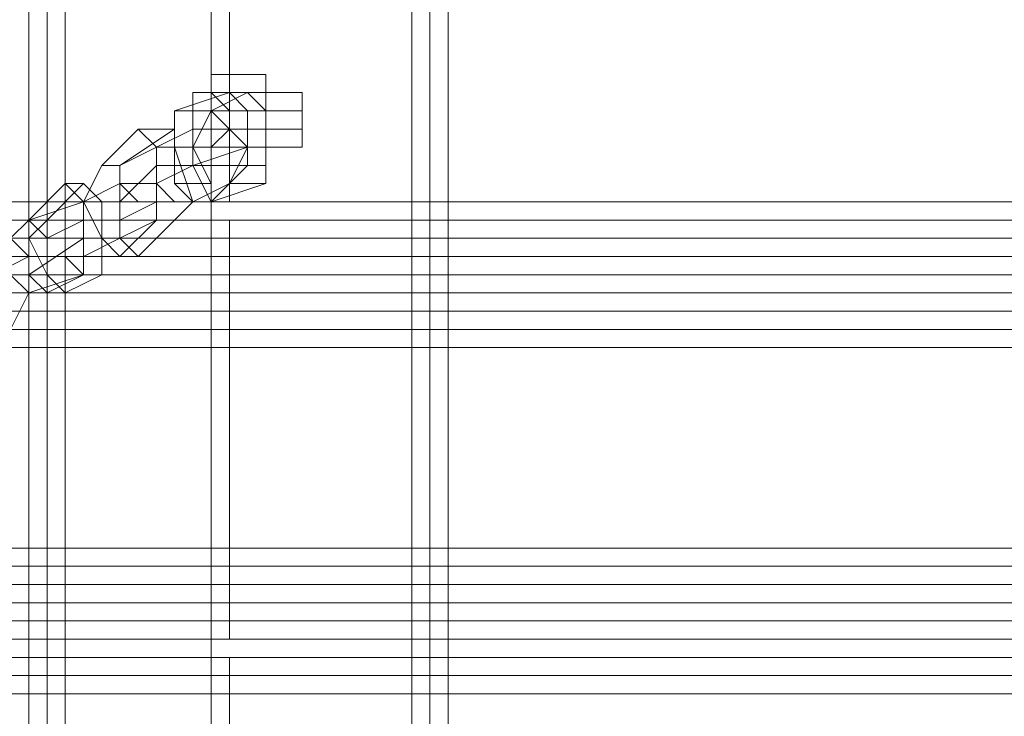
# Model space of a CAD drawing. Units: millimetres. Extents: x -15168 to -6550, y -7100 to 4395.
# Drawn here: x -12847 to -12632, y -2339 to -2187 of the extents above; entities that cross this region are included whole.
import ezdxf

# ---------------------------------------------------------------- set-up
doc = ezdxf.new("R2010")
doc.units = ezdxf.units.MM
doc.layers.add('МАФЫ НАШИ', color=250, linetype='Continuous', lineweight=25)
doc.layers.add('размеры', color=250, linetype='Continuous')

# ---------------------------------------------------------------- blocks, each defined once
blk = doc.blocks.new('ролнглнглн')
at = {"layer": 'МАФЫ НАШИ', "lineweight": 13}
for points in [[(9477, 3257.55), (9477, 2103.5), (9480.98, 2103.5), (9484.96, 2099.52), (9484.96, 2095.54), (9492.91, 2087.58), (9484.96, 2095.54), (9480.98, 2099.52), (9484.96, 2095.54), (9492.91, 2087.58), (9500.87, 2083.6), (9504.85, 2079.62), (9500.87, 2083.6), (9504.85, 2079.62), (9504.85, 2075.64), (9508.83, 2075.64), (10662.88, 2075.64)], [(9484.96, 3265.5), (9480.98, 3261.52), (9477, 3261.52), (9477, 3257.55), (9477, 2103.5)], [(9568.52, 2163.19), (9568.52, 3197.85), (9568.52, 2163.19)], [(9568.52, 2163.19), (9568.52, 3197.85), (9568.52, 2163.19)], [(9568.52, 2163.19), (9568.52, 3197.85), (9568.52, 2163.19)], [(9568.52, 2163.19), (9568.52, 3197.85), (9568.52, 2163.19)], [(9520.77, 2489.5), (9520.77, 2397.98), (9520.77, 2489.5)], [(9520.77, 2489.5), (9520.77, 2397.98), (9520.77, 2489.5)], [(9516.79, 2409.92), (9516.79, 2405.94), (9528.73, 2405.94), (9528.73, 2409.92), (9516.79, 2409.92), (9528.73, 2409.92), (9528.73, 2417.87), (9516.79, 2417.87), (9528.73, 2417.87), (9528.73, 2421.85), (9516.79, 2421.85), (9528.73, 2421.85), (9528.73, 2425.83), (9516.79, 2425.83), (9528.73, 2425.83), (9528.73, 2421.85), (9524.75, 2421.85), (9528.73, 2421.85), (9528.73, 2417.87), (9528.73, 2421.85), (9524.75, 2421.85), (9520.77, 2421.85), (9516.79, 2421.85), (9524.75, 2421.85), (9516.79, 2421.85), (9516.79, 2425.83), (9516.79, 2421.85), (9516.79, 2417.87), (9520.77, 2417.87), (9516.79, 2417.87), (9520.77, 2413.89), (9516.79, 2417.87), (9520.77, 2413.89), (9512.81, 2413.89), (9504.85, 2409.92), (9496.89, 2405.94), (9496.89, 2401.96), (9504.85, 2401.96), (9496.89, 2401.96), (9488.93, 2397.98), (9477, 2394), (9480.98, 2394), (9488.93, 2394), (9496.89, 2394), (9504.85, 2397.98), (9504.85, 2401.96), (9512.81, 2405.94), (9524.75, 2409.92), (9520.77, 2413.89), (9516.79, 2409.92), (9516.79, 2417.87), (9520.77, 2413.89)], [(9516.79, 2417.87), (9516.79, 2421.85), (9520.77, 2417.87), (9516.79, 2421.85), (9520.77, 2421.85), (9520.77, 2417.87), (9516.79, 2417.87), (9520.77, 2417.87), (9520.77, 2421.85), (9520.77, 2417.87), (9520.77, 2421.85), (9524.75, 2421.85), (9528.73, 2421.85), (9524.75, 2421.85), (9528.73, 2421.85), (9528.73, 2417.87), (9528.73, 2413.89), (9524.75, 2413.89), (9528.73, 2413.89), (9528.73, 2417.87), (9528.73, 2421.85), (9516.79, 2421.85), (9528.73, 2421.85), (9528.73, 2425.83), (9516.79, 2425.83), (9528.73, 2425.83), (9528.73, 2421.85), (9524.75, 2421.85)], [(9516.79, 2425.83), (9516.79, 2425.83)], [(9528.73, 2425.83), (9516.79, 2425.83), (9528.73, 2425.83)], [(9516.79, 2425.83), (9516.79, 2425.83)], [(9528.73, 2425.83), (9516.79, 2425.83), (9528.73, 2425.83)], [(9516.79, 2425.83), (9516.79, 2421.85), (9516.79, 2425.83)], [(9516.79, 2425.83), (9516.79, 2425.83)], [(9528.73, 2425.83), (9516.79, 2425.83), (9528.73, 2425.83)], [(9516.79, 2425.83), (9516.79, 2425.83)], [(9528.73, 2425.83), (9516.79, 2425.83), (9528.73, 2425.83)], [(9516.79, 2425.83), (9516.79, 2421.85), (9516.79, 2425.83)], [(9528.73, 2425.83), (9528.73, 2421.85), (9528.73, 2425.83)], [(9528.73, 2421.85), (9528.73, 2417.87), (9516.79, 2417.87), (9528.73, 2417.87), (9528.73, 2409.92), (9516.79, 2409.92), (9528.73, 2409.92), (9528.73, 2417.87), (9524.75, 2421.85), (9516.79, 2417.87), (9512.81, 2409.92), (9516.79, 2401.96), (9516.79, 2397.98), (9528.73, 2401.96), (9528.73, 2409.92), (9528.73, 2417.87), (9528.73, 2413.89), (9528.73, 2409.92), (9528.73, 2413.89), (9528.73, 2409.92), (9528.73, 2413.89), (9524.75, 2413.89), (9524.75, 2409.92), (9516.79, 2409.92), (9524.75, 2409.92), (9520.77, 2413.89), (9516.79, 2409.92), (9528.73, 2409.92), (9528.73, 2405.94), (9516.79, 2405.94), (9516.79, 2409.92), (9528.73, 2409.92), (9524.75, 2409.92), (9528.73, 2409.92), (9528.73, 2405.94), (9516.79, 2405.94), (9516.79, 2409.92)], [(9516.79, 2421.85), (9516.79, 2417.87), (9516.79, 2421.85)], [(9524.75, 2421.85), (9520.77, 2421.85), (9524.75, 2421.85)], [(9524.75, 2421.85), (9520.77, 2421.85), (9524.75, 2421.85)], [(9528.73, 2421.85), (9524.75, 2421.85), (9528.73, 2421.85)], [(9528.73, 2421.85), (9528.73, 2417.87), (9528.73, 2421.85)], [(9536.69, 2417.87), (9536.69, 2421.85), (9536.69, 2417.87)], [(9536.69, 2421.85), (9536.69, 2421.85)], [(9536.69, 2417.87), (9536.69, 2421.85), (9536.69, 2417.87)], [(9536.69, 2421.85), (9536.69, 2421.85)], [(9516.79, 2417.87), (9512.81, 2417.87), (9516.79, 2417.87)], [(9516.79, 2417.87), (9512.81, 2417.87), (9516.79, 2417.87)], [(9516.79, 2417.87), (9520.77, 2413.89), (9516.79, 2417.87)], [(9520.77, 2417.87), (9516.79, 2417.87), (9520.77, 2417.87)], [(9516.79, 2417.87), (9520.77, 2413.89), (9516.79, 2417.87)], [(9528.73, 2417.87), (9528.73, 2417.87)], [(9528.73, 2413.89), (9528.73, 2417.87), (9528.73, 2413.89)], [(9536.69, 2417.87), (9528.73, 2417.87), (9536.69, 2417.87)], [(9528.73, 2417.87), (9528.73, 2413.89), (9528.73, 2417.87)], [(9536.69, 2417.87), (9528.73, 2417.87), (9536.69, 2417.87)], [(9536.69, 2417.87), (9536.69, 2417.87)], [(9536.69, 2417.87), (9536.69, 2417.87)], [(9512.81, 2413.89), (9516.79, 2413.89), (9512.81, 2413.89)], [(9512.81, 2413.89), (9516.79, 2413.89), (9512.81, 2413.89)], [(9520.77, 2413.89), (9516.79, 2409.92), (9520.77, 2413.89)], [(9528.73, 2413.89), (9516.79, 2413.89), (9528.73, 2413.89)], [(9516.79, 2409.92), (9516.79, 2413.89), (9516.79, 2409.92)], [(9528.73, 2413.89), (9516.79, 2413.89), (9528.73, 2413.89)], [(9520.77, 2413.89), (9524.75, 2409.92), (9520.77, 2413.89)], [(9524.75, 2409.92), (9524.75, 2413.89), (9524.75, 2409.92)], [(9528.73, 2409.92), (9528.73, 2413.89), (9528.73, 2409.92)], [(9528.73, 2409.92), (9528.73, 2413.89), (9528.73, 2409.92)], [(9536.69, 2413.89), (9536.69, 2413.89)], [(9536.69, 2413.89), (9536.69, 2413.89)], [(9512.81, 2409.92), (9512.81, 2409.92)], [(9512.81, 2409.92), (9512.81, 2409.92)], [(9516.79, 2409.92), (9516.79, 2409.92)], [(9528.73, 2409.92), (9516.79, 2409.92), (9528.73, 2409.92)], [(9516.79, 2409.92), (9516.79, 2409.92)], [(9528.73, 2409.92), (9516.79, 2409.92), (9528.73, 2409.92)], [(9516.79, 2409.92), (9516.79, 2405.94), (9516.79, 2409.92)], [(9528.73, 2409.92), (9528.73, 2405.94), (9528.73, 2409.92)], [(9528.73, 2409.92), (9528.73, 2405.94), (9528.73, 2409.92)], [(9520.77, 2397.98), (10650.94, 2397.98), (9520.77, 2397.98)], [(9520.77, 2397.98), (9520.77, 2397.98)], [(9520.77, 2397.98), (10650.94, 2397.98), (9520.77, 2397.98)], [(9520.77, 2397.98), (9520.77, 2397.98)], [(9520.77, 2394), (9520.77, 2302.47), (9520.77, 2394)], [(10650.94, 2394), (9520.77, 2394), (10650.94, 2394)], [(9520.77, 2394), (9520.77, 2394)], [(9520.77, 2394), (9520.77, 2302.47), (9520.77, 2394)], [(10650.94, 2394), (9520.77, 2394), (10650.94, 2394)], [(9520.77, 2394), (9520.77, 2394)], [(10834, 2374.1), (9337.71, 2374.1), (10834, 2374.1)], [(10834, 2374.1), (9337.71, 2374.1), (10834, 2374.1)], [(9337.71, 2370.12), (10834, 2370.12), (9337.71, 2370.12)], [(9337.71, 2370.12), (10834, 2370.12), (9337.71, 2370.12)], [(9337.71, 2370.12), (10834, 2370.12), (9337.71, 2370.12)], [(9337.71, 2370.12), (10834, 2370.12), (9337.71, 2370.12)], [(9337.71, 2314.41), (10834, 2314.41), (9337.71, 2314.41)], [(9337.71, 2314.41), (10834, 2314.41), (9337.71, 2314.41)], [(9520.77, 2302.47), (10650.94, 2302.47), (9520.77, 2302.47)], [(9520.77, 2302.47), (9520.77, 2302.47)], [(9520.77, 2302.47), (10650.94, 2302.47), (9520.77, 2302.47)], [(9520.77, 2302.47), (9520.77, 2302.47)], [(9520.77, 2298.49), (9520.77, 2210.94), (9520.77, 2298.49)], [(10650.94, 2298.49), (9520.77, 2298.49), (10650.94, 2298.49)], [(9520.77, 2298.49), (9520.77, 2298.49)], [(9520.77, 2298.49), (9520.77, 2210.94), (9520.77, 2298.49)], [(10650.94, 2298.49), (9520.77, 2298.49), (10650.94, 2298.49)], [(9520.77, 2298.49), (9520.77, 2298.49)]]:
    blk.add_lwpolyline(points, dxfattribs=at)
for points in [[(9477, 2103.5), (9477, 3257.55), (9477, 3261.52), (9480.98, 3261.52), (9484.96, 3265.5), (9492.91, 3273.46), (9560.57, 3205.81), (9564.54, 3205.81), (9564.54, 3201.83), (9568.52, 3197.85), (9516.79, 3249.59), (9492.91, 3273.46), (9484.96, 3265.5), (9480.98, 3261.52), (9477, 3261.52), (9477, 3257.55)], [(9516.79, 2115.43), (9516.79, 3249.59), (9492.91, 3273.46), (9484.96, 3265.5), (9484.96, 2095.54), (9492.91, 2087.58)], [(9484.96, 2095.54), (9484.96, 3265.5), (9492.91, 3273.46), (9560.57, 3205.81), (9560.57, 2155.23), (9492.91, 2087.58)], [(9516.79, 2115.43), (9492.91, 2087.58), (9484.96, 2095.54), (9484.96, 3265.5), (9492.91, 3273.46), (9516.79, 3249.59)], [(9484.96, 2095.54), (9492.91, 2087.58), (9560.57, 2155.23), (9560.57, 3205.81), (9492.91, 3273.46), (9484.96, 3265.5)], [(9480.98, 2103.5), (9480.98, 3261.52), (9484.96, 3265.5), (9484.96, 2099.52)], [(9484.96, 2099.52), (9480.98, 2103.5), (9480.98, 3261.52), (9484.96, 3265.5), (9484.96, 2099.52), (9484.96, 3265.5), (9484.96, 2095.54), (9484.96, 2099.52), (9484.96, 3265.5), (9484.96, 2095.54)], [(9480.98, 2103.5), (9480.98, 3261.52), (9484.96, 3265.5), (9484.96, 2099.52)], [(9484.96, 2099.52), (9480.98, 2103.5), (9480.98, 3261.52), (9484.96, 3265.5), (9484.96, 2099.52), (9484.96, 3265.5), (9484.96, 2095.54), (9484.96, 3265.5), (9484.96, 2099.52), (9484.96, 2095.54)], [(9477, 2103.5), (9480.98, 2103.5), (9480.98, 3261.52), (9477, 3261.52), (9477, 2103.5), (9477, 3257.55), (9477, 3261.52)], [(9480.98, 2103.5), (9480.98, 3261.52), (9477, 3261.52), (9477, 2103.5)], [(9477, 2103.5), (9477, 3261.52), (9477, 3257.55)], [(9477, 2103.5), (9480.98, 2103.5), (9480.98, 3261.52), (9477, 3261.52), (9477, 2103.5), (9477, 3261.52), (9477, 3257.55)], [(9480.98, 2103.5), (9480.98, 3261.52), (9477, 3261.52), (9477, 2103.5)], [(9477, 2103.5), (9477, 3257.55), (9477, 3261.52)], [(9568.52, 2163.19), (9516.79, 2115.43), (9516.79, 3249.59), (9516.79, 2115.43), (9516.79, 3249.59), (9568.52, 3197.85)], [(9568.52, 2163.19), (9568.52, 3197.85), (9516.79, 3249.59), (9516.79, 2115.43), (9516.79, 3249.59), (9516.79, 2115.43)], [(9564.54, 2159.21), (9564.54, 2163.19), (9564.54, 3201.83), (9564.54, 3205.81), (9564.54, 2159.21), (9560.57, 2155.23), (9560.57, 3205.81), (9564.54, 3205.81)], [(9564.54, 2159.21), (9564.54, 2163.19), (9564.54, 3201.83), (9564.54, 3205.81), (9564.54, 2159.21), (9564.54, 3205.81), (9560.57, 3205.81), (9560.57, 2155.23)], [(9564.54, 2163.19), (9564.54, 3201.83), (9568.52, 3197.85), (9568.52, 2163.19)], [(9564.54, 2163.19), (9564.54, 3201.83), (9568.52, 3197.85), (9568.52, 2163.19)], [(10650.94, 2489.5), (9520.77, 2489.5), (9520.77, 2397.98), (10650.94, 2397.98), (9520.77, 2397.98), (9520.77, 2489.5), (10650.94, 2489.5), (10650.94, 2397.98)], [(10650.94, 2489.5), (10650.94, 2397.98), (10650.94, 2489.5), (9520.77, 2489.5), (9520.77, 2397.98), (10650.94, 2397.98), (9520.77, 2397.98), (9520.77, 2489.5)], [(10834, 2397.98), (10834, 2469.61), (9337.71, 2469.61), (9337.71, 2397.98)], [(10834, 2397.98), (10834, 2469.61), (9337.71, 2469.61), (9337.71, 2397.98)], [(9337.71, 2366.14), (9337.71, 2370.12), (10834, 2370.12), (9337.71, 2370.12), (9337.71, 2397.98), (9337.71, 2429.81), (9337.71, 2461.65), (10834, 2461.65), (10834, 2429.81), (10834, 2397.98), (10834, 2370.12), (10834, 2366.14), (9337.71, 2366.14), (10834, 2366.14), (9337.71, 2366.14), (10834, 2366.14), (10834, 2370.12), (9337.71, 2370.12)], [(9337.71, 2366.14), (9337.71, 2370.12), (10834, 2370.12), (9337.71, 2370.12), (9337.71, 2397.98), (9337.71, 2429.81), (9337.71, 2461.65), (10834, 2461.65), (10834, 2429.81), (10834, 2397.98), (10834, 2370.12), (10834, 2366.14), (9337.71, 2366.14), (10834, 2366.14), (9337.71, 2366.14), (10834, 2366.14), (10834, 2370.12), (9337.71, 2370.12)], [(9516.79, 2409.92), (9516.79, 2417.87), (9516.79, 2421.85), (9516.79, 2425.83), (9516.79, 2421.85), (9524.75, 2421.85), (9516.79, 2421.85), (9520.77, 2421.85), (9524.75, 2421.85), (9528.73, 2417.87), (9528.73, 2413.89), (9524.75, 2413.89), (9524.75, 2409.92), (9520.77, 2413.89)], [(9528.73, 2425.83), (9528.73, 2421.85), (9528.73, 2417.87), (9528.73, 2409.92), (9528.73, 2417.87), (9528.73, 2421.85)], [(9508.83, 2417.87), (9520.77, 2421.85), (9524.75, 2421.85), (9516.79, 2417.87)], [(9508.83, 2409.92), (9508.83, 2401.96), (9512.81, 2397.98), (9520.77, 2401.96), (9524.75, 2409.92), (9524.75, 2417.87), (9520.77, 2421.85), (9508.83, 2417.87)], [(9508.83, 2417.87), (9516.79, 2417.87), (9524.75, 2421.85), (9520.77, 2421.85)], [(9508.83, 2409.92), (9508.83, 2417.87), (9520.77, 2421.85), (9524.75, 2417.87), (9524.75, 2409.92), (9520.77, 2401.96), (9512.81, 2397.98), (9508.83, 2401.96)], [(9516.79, 2401.96), (9512.81, 2409.92), (9516.79, 2417.87), (9524.75, 2421.85), (9528.73, 2417.87), (9528.73, 2409.92), (9528.73, 2401.96), (9516.79, 2397.98)], [(9512.81, 2417.87), (9516.79, 2417.87), (9516.79, 2421.85), (9512.81, 2421.85), (9516.79, 2421.85), (9512.81, 2421.85), (9516.79, 2421.85), (9512.81, 2421.85), (9516.79, 2421.85), (9516.79, 2417.87), (9512.81, 2417.87), (9516.79, 2417.87), (9512.81, 2417.87), (9516.79, 2417.87), (9516.79, 2413.89), (9512.81, 2413.89), (9516.79, 2413.89), (9516.79, 2409.92), (9512.81, 2409.92), (9516.79, 2409.92), (9512.81, 2409.92), (9516.79, 2409.92), (9512.81, 2409.92), (9512.81, 2413.89), (9516.79, 2413.89), (9516.79, 2409.92), (9512.81, 2409.92), (9512.81, 2413.89), (9512.81, 2417.87), (9512.81, 2421.85)], [(9512.81, 2417.87), (9512.81, 2413.89), (9512.81, 2409.92), (9512.81, 2413.89), (9512.81, 2417.87), (9512.81, 2421.85)], [(9512.81, 2413.89), (9512.81, 2417.87), (9512.81, 2421.85), (9512.81, 2417.87), (9516.79, 2417.87), (9516.79, 2421.85), (9512.81, 2421.85), (9516.79, 2421.85), (9512.81, 2421.85), (9516.79, 2421.85), (9512.81, 2421.85), (9516.79, 2421.85), (9516.79, 2417.87), (9512.81, 2417.87), (9516.79, 2417.87), (9512.81, 2417.87), (9516.79, 2417.87), (9516.79, 2413.89), (9512.81, 2413.89), (9516.79, 2413.89), (9516.79, 2409.92), (9512.81, 2409.92), (9516.79, 2409.92), (9512.81, 2409.92), (9516.79, 2409.92), (9512.81, 2409.92), (9516.79, 2409.92), (9516.79, 2413.89), (9512.81, 2413.89), (9512.81, 2409.92), (9512.81, 2413.89), (9512.81, 2417.87), (9512.81, 2421.85), (9512.81, 2417.87), (9512.81, 2413.89), (9512.81, 2409.92)], [(9516.79, 2409.92), (9516.79, 2405.94), (9516.79, 2409.92), (9516.79, 2417.87), (9516.79, 2421.85), (9516.79, 2417.87)], [(9524.75, 2413.89), (9528.73, 2413.89), (9528.73, 2417.87), (9524.75, 2421.85), (9528.73, 2421.85), (9524.75, 2421.85), (9520.77, 2421.85), (9520.77, 2417.87), (9516.79, 2417.87), (9520.77, 2413.89), (9524.75, 2409.92)], [(9520.77, 2421.85), (9516.79, 2421.85), (9520.77, 2417.87)], [(9520.77, 2417.87), (9516.79, 2421.85), (9516.79, 2417.87)], [(9516.79, 2417.87), (9516.79, 2421.85), (9516.79, 2417.87), (9516.79, 2409.92)], [(9516.79, 2421.85), (9516.79, 2417.87), (9516.79, 2413.89), (9516.79, 2417.87)], [(9520.77, 2421.85), (9524.75, 2417.87), (9528.73, 2417.87), (9524.75, 2421.85)], [(9520.77, 2421.85), (9524.75, 2421.85), (9528.73, 2417.87), (9524.75, 2417.87)], [(9520.77, 2421.85), (9520.77, 2417.87), (9520.77, 2421.85), (9520.77, 2417.87)], [(9528.73, 2417.87), (9528.73, 2421.85), (9528.73, 2417.87), (9528.73, 2421.85), (9524.75, 2421.85)], [(9528.73, 2417.87), (9528.73, 2421.85), (9528.73, 2417.87), (9528.73, 2421.85)], [(9528.73, 2417.87), (9528.73, 2409.92), (9528.73, 2417.87), (9528.73, 2421.85)], [(9536.69, 2413.89), (9528.73, 2413.89), (9528.73, 2409.92), (9536.69, 2409.92), (9528.73, 2409.92), (9536.69, 2409.92), (9528.73, 2409.92), (9536.69, 2409.92), (9528.73, 2409.92), (9528.73, 2413.89), (9536.69, 2413.89), (9528.73, 2413.89), (9528.73, 2417.87), (9536.69, 2417.87), (9528.73, 2417.87), (9536.69, 2417.87), (9528.73, 2417.87), (9528.73, 2421.85), (9536.69, 2421.85), (9528.73, 2421.85), (9536.69, 2421.85), (9528.73, 2421.85), (9536.69, 2421.85), (9536.69, 2417.87), (9528.73, 2417.87), (9528.73, 2421.85), (9536.69, 2421.85), (9536.69, 2417.87), (9536.69, 2413.89), (9536.69, 2409.92)], [(9528.73, 2417.87), (9528.73, 2421.85), (9528.73, 2417.87), (9528.73, 2413.89)], [(9536.69, 2413.89), (9528.73, 2413.89), (9528.73, 2409.92), (9536.69, 2409.92), (9528.73, 2409.92), (9536.69, 2409.92), (9528.73, 2409.92), (9536.69, 2409.92), (9528.73, 2409.92), (9528.73, 2413.89), (9536.69, 2413.89), (9528.73, 2413.89), (9528.73, 2417.87), (9536.69, 2417.87), (9528.73, 2417.87), (9536.69, 2417.87), (9528.73, 2417.87), (9528.73, 2421.85), (9536.69, 2421.85), (9528.73, 2421.85), (9536.69, 2421.85), (9528.73, 2421.85), (9536.69, 2421.85), (9528.73, 2421.85), (9528.73, 2417.87), (9536.69, 2417.87), (9536.69, 2421.85), (9536.69, 2417.87), (9536.69, 2413.89), (9536.69, 2409.92)], [(9508.83, 2409.92), (9508.83, 2417.87), (9516.79, 2417.87), (9512.81, 2409.92)], [(9508.83, 2409.92), (9512.81, 2409.92), (9516.79, 2417.87), (9508.83, 2417.87)], [(9516.79, 2417.87), (9528.73, 2417.87), (9528.73, 2413.89), (9516.79, 2413.89), (9512.81, 2413.89), (9512.81, 2417.87), (9516.79, 2417.87), (9516.79, 2413.89), (9516.79, 2417.87), (9528.73, 2417.87)], [(9516.79, 2417.87), (9528.73, 2417.87), (9516.79, 2417.87), (9516.79, 2413.89), (9516.79, 2417.87), (9512.81, 2417.87), (9512.81, 2413.89), (9516.79, 2413.89), (9528.73, 2413.89), (9528.73, 2417.87)], [(9516.79, 2409.92), (9520.77, 2413.89), (9516.79, 2417.87)], [(9516.79, 2417.87), (9520.77, 2413.89), (9516.79, 2417.87), (9520.77, 2417.87)], [(9528.73, 2413.89), (9516.79, 2413.89), (9516.79, 2417.87), (9528.73, 2417.87)], [(9528.73, 2413.89), (9528.73, 2417.87), (9516.79, 2417.87), (9516.79, 2413.89)], [(9516.79, 2413.89), (9516.79, 2409.92), (9516.79, 2413.89), (9516.79, 2417.87)], [(9524.75, 2417.87), (9524.75, 2409.92), (9528.73, 2409.92), (9528.73, 2417.87)], [(9524.75, 2417.87), (9528.73, 2417.87), (9528.73, 2409.92), (9524.75, 2409.92)], [(9528.73, 2413.89), (9528.73, 2409.92), (9528.73, 2413.89), (9528.73, 2409.92), (9528.73, 2417.87), (9528.73, 2413.89), (9528.73, 2417.87)], [(9536.69, 2413.89), (9536.69, 2417.87), (9528.73, 2417.87), (9528.73, 2413.89), (9536.69, 2413.89), (9528.73, 2413.89)], [(9536.69, 2413.89), (9528.73, 2413.89), (9536.69, 2413.89), (9528.73, 2413.89), (9528.73, 2417.87), (9536.69, 2417.87)], [(9536.69, 2417.87), (9536.69, 2413.89), (9536.69, 2409.92), (9536.69, 2413.89)], [(9536.69, 2417.87), (9536.69, 2413.89), (9536.69, 2409.92), (9536.69, 2413.89)], [(9488.93, 2397.98), (9492.91, 2390.02), (9496.89, 2386.04), (9504.85, 2394), (9504.85, 2397.98), (9504.85, 2409.92), (9500.87, 2413.89), (9492.91, 2405.94)], [(9488.93, 2397.98), (9492.91, 2405.94), (9500.87, 2413.89), (9504.85, 2409.92), (9504.85, 2397.98), (9504.85, 2394), (9496.89, 2386.04), (9492.91, 2390.02)], [(9492.91, 2405.94), (9500.87, 2413.89), (9508.83, 2413.89), (9496.89, 2405.94)], [(9492.91, 2405.94), (9496.89, 2405.94), (9508.83, 2413.89), (9500.87, 2413.89)], [(9496.89, 2390.02), (9496.89, 2397.98), (9496.89, 2405.94), (9508.83, 2413.89), (9508.83, 2409.92), (9512.81, 2397.98), (9508.83, 2394), (9500.87, 2386.04)], [(9496.89, 2390.02), (9496.89, 2397.98), (9496.89, 2405.94), (9508.83, 2413.89), (9508.83, 2409.92), (9512.81, 2397.98), (9508.83, 2394), (9500.87, 2386.04)], [(9504.85, 2401.96), (9496.89, 2401.96), (9496.89, 2405.94), (9504.85, 2409.92), (9512.81, 2413.89), (9520.77, 2413.89), (9524.75, 2409.92), (9512.81, 2405.94)], [(9500.87, 2413.89), (9504.85, 2409.92), (9508.83, 2409.92), (9508.83, 2413.89)], [(9500.87, 2413.89), (9508.83, 2413.89), (9508.83, 2409.92), (9504.85, 2409.92)], [(9504.85, 2405.94), (9512.81, 2405.94), (9512.81, 2413.89), (9504.85, 2409.92)], [(9504.85, 2405.94), (9504.85, 2409.92), (9512.81, 2413.89), (9512.81, 2405.94)], [(9512.81, 2405.94), (9520.77, 2405.94), (9520.77, 2413.89), (9512.81, 2413.89)], [(9512.81, 2405.94), (9512.81, 2413.89), (9520.77, 2413.89), (9520.77, 2405.94)], [(9524.75, 2413.89), (9524.75, 2409.92), (9516.79, 2409.92), (9524.75, 2409.92), (9520.77, 2413.89), (9516.79, 2409.92), (9516.79, 2405.94), (9528.73, 2405.94), (9528.73, 2409.92), (9516.79, 2409.92), (9528.73, 2409.92), (9524.75, 2409.92), (9528.73, 2409.92), (9528.73, 2413.89)], [(9520.77, 2405.94), (9524.75, 2405.94), (9524.75, 2409.92), (9520.77, 2413.89)], [(9520.77, 2405.94), (9520.77, 2413.89), (9524.75, 2409.92), (9524.75, 2405.94)], [(9524.75, 2409.92), (9524.75, 2413.89), (9524.75, 2409.92), (9520.77, 2413.89)], [(9524.75, 2413.89), (9528.73, 2413.89), (9524.75, 2413.89), (9528.73, 2413.89)], [(9496.89, 2397.98), (9504.85, 2405.94), (9504.85, 2409.92), (9496.89, 2405.94)], [(9496.89, 2397.98), (9496.89, 2405.94), (9504.85, 2409.92), (9504.85, 2405.94)], [(9504.85, 2409.92), (9504.85, 2397.98), (9512.81, 2397.98), (9508.83, 2409.92)], [(9504.85, 2409.92), (9508.83, 2409.92), (9512.81, 2397.98), (9504.85, 2397.98)], [(9508.83, 2401.96), (9508.83, 2409.92), (9512.81, 2409.92), (9516.79, 2401.96)], [(9508.83, 2401.96), (9516.79, 2401.96), (9512.81, 2409.92), (9508.83, 2409.92)], [(9524.75, 2405.94), (9516.79, 2397.98), (9512.81, 2405.94), (9524.75, 2409.92)], [(9524.75, 2405.94), (9524.75, 2409.92), (9512.81, 2405.94), (9516.79, 2397.98)], [(9524.75, 2409.92), (9520.77, 2401.96), (9528.73, 2401.96), (9528.73, 2409.92)], [(9524.75, 2409.92), (9528.73, 2409.92), (9528.73, 2401.96), (9520.77, 2401.96)], [(9488.93, 2397.98), (9492.91, 2405.94), (9496.89, 2405.94), (9496.89, 2397.98)], [(9488.93, 2397.98), (9496.89, 2397.98), (9496.89, 2405.94), (9492.91, 2405.94)], [(9500.87, 2397.98), (9496.89, 2397.98), (9496.89, 2405.94), (9496.89, 2401.96)], [(9500.87, 2397.98), (9508.83, 2397.98), (9516.79, 2397.98), (9524.75, 2405.94), (9520.77, 2405.94), (9512.81, 2405.94), (9504.85, 2405.94), (9496.89, 2397.98)], [(9500.87, 2397.98), (9496.89, 2401.96), (9496.89, 2405.94), (9496.89, 2397.98)], [(9500.87, 2397.98), (9496.89, 2397.98), (9504.85, 2405.94), (9512.81, 2405.94), (9520.77, 2405.94), (9524.75, 2405.94), (9516.79, 2397.98), (9508.83, 2397.98)], [(9516.79, 2397.98), (9508.83, 2397.98), (9504.85, 2401.96), (9512.81, 2405.94)], [(9516.79, 2397.98), (9512.81, 2405.94), (9504.85, 2401.96), (9508.83, 2397.98)], [(9473.02, 2390.02), (9473.02, 2382.06), (9477, 2378.08), (9488.93, 2382.06), (9488.93, 2390.02), (9488.93, 2397.98), (9484.96, 2401.96), (9477, 2394)], [(9473.02, 2390.02), (9477, 2394), (9484.96, 2401.96), (9488.93, 2397.98), (9488.93, 2390.02), (9488.93, 2382.06), (9477, 2378.08), (9473.02, 2382.06)], [(9477, 2394), (9484.96, 2401.96), (9488.93, 2401.96), (9480.98, 2394)], [(9480.98, 2382.06), (9477, 2390.02), (9480.98, 2394), (9488.93, 2401.96), (9492.91, 2397.98), (9492.91, 2390.02), (9492.91, 2382.06), (9484.96, 2378.08)], [(9477, 2394), (9480.98, 2394), (9488.93, 2401.96), (9484.96, 2401.96)], [(9480.98, 2382.06), (9477, 2390.02), (9480.98, 2394), (9488.93, 2401.96), (9492.91, 2397.98), (9492.91, 2390.02), (9492.91, 2382.06), (9484.96, 2378.08)], [(9488.93, 2394), (9480.98, 2394), (9477, 2394), (9488.93, 2397.98), (9496.89, 2401.96), (9504.85, 2401.96), (9504.85, 2397.98), (9496.89, 2394)], [(9484.96, 2401.96), (9488.93, 2397.98), (9492.91, 2397.98), (9488.93, 2401.96)], [(9484.96, 2401.96), (9488.93, 2401.96), (9492.91, 2397.98), (9488.93, 2397.98)], [(9488.93, 2394), (9496.89, 2394), (9496.89, 2401.96), (9488.93, 2397.98)], [(9488.93, 2394), (9488.93, 2397.98), (9496.89, 2401.96), (9496.89, 2394)], [(9496.89, 2394), (9504.85, 2394), (9504.85, 2401.96), (9496.89, 2401.96)], [(9504.85, 2394), (9504.85, 2401.96), (9504.85, 2397.98), (9504.85, 2394), (9496.89, 2390.02), (9496.89, 2394), (9504.85, 2397.98)], [(9496.89, 2394), (9496.89, 2401.96), (9504.85, 2401.96), (9504.85, 2394)], [(9508.83, 2397.98), (9500.87, 2397.98), (9496.89, 2401.96), (9504.85, 2401.96)], [(9508.83, 2397.98), (9504.85, 2401.96), (9496.89, 2401.96), (9500.87, 2397.98)], [(9504.85, 2394), (9504.85, 2397.98), (9504.85, 2401.96)], [(9512.81, 2397.98), (9508.83, 2401.96), (9516.79, 2401.96), (9516.79, 2397.98)], [(9512.81, 2397.98), (9516.79, 2397.98), (9516.79, 2401.96), (9508.83, 2401.96)], [(9520.77, 2401.96), (9512.81, 2397.98), (9516.79, 2397.98), (9528.73, 2401.96)], [(9520.77, 2401.96), (9528.73, 2401.96), (9516.79, 2397.98), (9512.81, 2397.98)], [(9337.71, 2390.02), (10834, 2390.02), (10834, 2394), (9337.71, 2394), (10834, 2394), (10834, 2397.98), (9337.71, 2397.98), (10834, 2397.98), (9337.71, 2397.98), (9337.71, 2394)], [(9337.71, 2390.02), (10834, 2390.02), (10834, 2394), (9337.71, 2394), (10834, 2394), (10834, 2397.98), (9337.71, 2397.98), (10834, 2397.98), (9337.71, 2397.98), (9337.71, 2394)], [(9480.98, 2390.02), (9488.93, 2394), (9488.93, 2397.98), (9477, 2394)], [(9480.98, 2390.02), (9477, 2394), (9488.93, 2397.98), (9488.93, 2394)], [(9488.93, 2397.98), (9488.93, 2390.02), (9492.91, 2390.02), (9492.91, 2397.98)], [(9488.93, 2397.98), (9492.91, 2397.98), (9492.91, 2390.02), (9488.93, 2390.02)], [(9492.91, 2390.02), (9488.93, 2397.98), (9496.89, 2397.98), (9496.89, 2390.02)], [(9492.91, 2390.02), (9496.89, 2390.02), (9496.89, 2397.98), (9488.93, 2397.98)], [(9504.85, 2394), (9496.89, 2390.02), (9496.89, 2394), (9504.85, 2397.98)], [(9504.85, 2397.98), (9504.85, 2394), (9508.83, 2394), (9512.81, 2397.98)], [(9504.85, 2397.98), (9512.81, 2397.98), (9508.83, 2394), (9504.85, 2394)], [(9473.02, 2390.02), (9477, 2394), (9480.98, 2394), (9477, 2390.02)], [(9473.02, 2390.02), (9477, 2390.02), (9480.98, 2394), (9477, 2394)], [(9480.98, 2386.04), (9480.98, 2390.02), (9477, 2394), (9480.98, 2394)], [(9480.98, 2386.04), (9480.98, 2394), (9477, 2394), (9480.98, 2390.02)], [(9488.93, 2386.04), (9480.98, 2386.04), (9480.98, 2394), (9488.93, 2394)], [(9480.98, 2386.04), (9480.98, 2390.02), (9488.93, 2394), (9496.89, 2394), (9504.85, 2394), (9496.89, 2390.02), (9488.93, 2386.04)], [(9488.93, 2386.04), (9488.93, 2394), (9480.98, 2394), (9480.98, 2386.04)], [(9480.98, 2386.04), (9480.98, 2390.02), (9488.93, 2394), (9496.89, 2394), (9504.85, 2394), (9496.89, 2390.02), (9488.93, 2386.04)], [(9496.89, 2390.02), (9488.93, 2386.04), (9488.93, 2394), (9496.89, 2394)], [(9496.89, 2390.02), (9496.89, 2394), (9488.93, 2394), (9488.93, 2386.04)], [(9504.85, 2394), (9496.89, 2386.04), (9500.87, 2386.04), (9508.83, 2394)], [(9504.85, 2394), (9508.83, 2394), (9500.87, 2386.04), (9496.89, 2386.04)], [(10650.94, 2394), (9520.77, 2394), (9520.77, 2302.47), (10650.94, 2302.47), (9520.77, 2302.47), (9520.77, 2394), (10650.94, 2394), (10650.94, 2302.47)], [(10650.94, 2394), (10650.94, 2302.47), (10650.94, 2394), (9520.77, 2394), (9520.77, 2302.47), (10650.94, 2302.47), (9520.77, 2302.47), (9520.77, 2394)], [(10834, 2386.04), (10834, 2390.02), (9337.71, 2390.02), (9337.71, 2386.04), (10834, 2386.04), (9337.71, 2386.04), (9337.71, 2382.06), (10834, 2382.06)], [(9337.71, 2390.02), (10834, 2390.02), (9337.71, 2390.02), (10834, 2390.02)], [(10834, 2386.04), (10834, 2390.02), (9337.71, 2390.02), (9337.71, 2386.04), (10834, 2386.04), (9337.71, 2386.04), (9337.71, 2382.06), (10834, 2382.06)], [(9337.71, 2390.02), (10834, 2390.02), (9337.71, 2390.02), (10834, 2390.02)], [(10834, 2390.02), (10834, 2386.04), (9337.71, 2386.04), (9337.71, 2390.02), (10834, 2390.02), (9337.71, 2390.02), (10834, 2390.02), (9337.71, 2390.02), (10834, 2390.02), (9337.71, 2390.02)], [(10834, 2322.37), (10834, 2390.02), (9337.71, 2390.02), (9337.71, 2322.37)], [(10834, 2390.02), (10834, 2386.04), (9337.71, 2386.04), (9337.71, 2390.02), (10834, 2390.02), (9337.71, 2390.02), (10834, 2390.02), (9337.71, 2390.02), (10834, 2390.02), (9337.71, 2390.02)], [(10834, 2322.37), (10834, 2390.02), (9337.71, 2390.02), (9337.71, 2322.37)], [(9461.08, 2370.12), (9461.08, 2378.08), (9461.08, 2386.04), (9473.02, 2390.02), (9477, 2386.04), (9477, 2378.08), (9473.02, 2370.12), (9465.06, 2366.14)], [(9461.08, 2370.12), (9461.08, 2378.08), (9461.08, 2386.04), (9473.02, 2390.02), (9477, 2386.04), (9477, 2378.08), (9473.02, 2370.12), (9465.06, 2366.14)], [(9469.04, 2382.06), (9465.06, 2382.06), (9461.08, 2382.06), (9469.04, 2390.02), (9477, 2390.02), (9484.96, 2390.02), (9488.93, 2390.02), (9477, 2382.06)], [(9469.04, 2382.06), (9465.06, 2382.06), (9461.08, 2382.06), (9469.04, 2390.02), (9477, 2390.02), (9484.96, 2390.02), (9488.93, 2390.02), (9477, 2382.06)], [(9465.06, 2390.02), (9469.04, 2386.04), (9477, 2386.04), (9473.02, 2390.02)], [(9465.06, 2390.02), (9473.02, 2390.02), (9477, 2386.04), (9469.04, 2386.04)], [(9469.04, 2382.06), (9477, 2386.04), (9477, 2390.02), (9469.04, 2390.02)], [(9469.04, 2382.06), (9469.04, 2390.02), (9477, 2390.02), (9477, 2386.04)], [(9473.02, 2382.06), (9473.02, 2390.02), (9477, 2390.02), (9480.98, 2382.06)], [(9473.02, 2382.06), (9480.98, 2382.06), (9477, 2390.02), (9473.02, 2390.02)], [(9488.93, 2382.06), (9480.98, 2378.08), (9477, 2382.06), (9488.93, 2390.02)], [(9477, 2386.04), (9484.96, 2386.04), (9484.96, 2390.02), (9477, 2390.02)], [(9488.93, 2382.06), (9488.93, 2390.02), (9477, 2382.06), (9480.98, 2378.08)], [(9477, 2386.04), (9477, 2390.02), (9484.96, 2390.02), (9484.96, 2386.04)], [(9484.96, 2386.04), (9488.93, 2382.06), (9488.93, 2390.02), (9484.96, 2390.02)], [(9484.96, 2386.04), (9484.96, 2390.02), (9488.93, 2390.02), (9488.93, 2382.06)], [(9488.93, 2390.02), (9488.93, 2382.06), (9492.91, 2382.06), (9492.91, 2390.02)], [(9488.93, 2390.02), (9492.91, 2390.02), (9492.91, 2382.06), (9488.93, 2382.06)], [(9496.89, 2386.04), (9492.91, 2390.02), (9496.89, 2390.02), (9500.87, 2386.04)], [(9496.89, 2386.04), (9500.87, 2386.04), (9496.89, 2390.02), (9492.91, 2390.02)], [(10834, 2386.04), (9337.71, 2386.04), (9337.71, 2382.06), (10834, 2382.06)], [(10834, 2386.04), (9337.71, 2386.04), (9337.71, 2382.06), (10834, 2382.06)], [(9465.06, 2378.08), (9473.02, 2378.08), (9480.98, 2378.08), (9488.93, 2382.06), (9484.96, 2386.04), (9477, 2386.04), (9469.04, 2382.06), (9461.08, 2378.08)], [(9465.06, 2378.08), (9461.08, 2378.08), (9469.04, 2382.06), (9477, 2386.04), (9484.96, 2386.04), (9488.93, 2382.06), (9480.98, 2378.08), (9473.02, 2378.08)], [(9469.04, 2386.04), (9473.02, 2378.08), (9477, 2378.08), (9477, 2386.04)], [(9469.04, 2386.04), (9477, 2386.04), (9477, 2378.08), (9473.02, 2378.08)], [(10834, 2378.08), (10834, 2382.06), (9337.71, 2382.06), (9337.71, 2378.08)], [(10834, 2378.08), (10834, 2382.06), (9337.71, 2382.06), (9337.71, 2378.08)], [(10834, 2382.06), (9337.71, 2382.06), (9337.71, 2378.08), (10834, 2378.08)], [(10834, 2382.06), (9337.71, 2382.06), (9337.71, 2378.08), (10834, 2378.08)], [(9480.98, 2378.08), (9473.02, 2378.08), (9469.04, 2382.06), (9477, 2382.06)], [(9480.98, 2378.08), (9477, 2382.06), (9469.04, 2382.06), (9473.02, 2378.08)], [(9477, 2378.08), (9473.02, 2382.06), (9480.98, 2382.06), (9484.96, 2378.08)], [(9477, 2378.08), (9484.96, 2378.08), (9480.98, 2382.06), (9473.02, 2382.06)], [(9488.93, 2382.06), (9477, 2378.08), (9484.96, 2378.08), (9492.91, 2382.06)], [(9488.93, 2382.06), (9492.91, 2382.06), (9484.96, 2378.08), (9477, 2378.08)], [(10834, 2374.1), (10834, 2378.08), (9337.71, 2378.08), (9337.71, 2374.1)], [(10834, 2374.1), (10834, 2378.08), (9337.71, 2378.08), (9337.71, 2374.1)], [(9337.71, 2290.53), (10834, 2290.53), (9337.71, 2290.53), (9337.71, 2318.39), (9337.71, 2350.22), (9337.71, 2378.08), (10834, 2378.08), (10834, 2350.22), (10834, 2318.39), (10834, 2290.53), (9337.71, 2290.53), (10834, 2290.53), (9337.71, 2290.53), (10834, 2290.53), (9337.71, 2290.53), (10834, 2290.53)], [(9337.71, 2290.53), (10834, 2290.53), (9337.71, 2290.53), (9337.71, 2318.39), (9337.71, 2350.22), (9337.71, 2378.08), (10834, 2378.08), (10834, 2350.22), (10834, 2318.39), (10834, 2290.53), (9337.71, 2290.53), (10834, 2290.53), (9337.71, 2290.53), (10834, 2290.53), (9337.71, 2290.53), (10834, 2290.53)], [(9473.02, 2378.08), (9469.04, 2370.12), (9473.02, 2370.12), (9477, 2378.08)], [(9473.02, 2378.08), (9477, 2378.08), (9473.02, 2370.12), (9469.04, 2370.12)], [(9337.71, 2374.1), (10834, 2374.1), (10834, 2370.12), (9337.71, 2370.12)], [(9337.71, 2374.1), (10834, 2374.1), (10834, 2370.12), (9337.71, 2370.12)], [(9337.71, 2314.41), (10834, 2314.41), (10834, 2318.39), (9337.71, 2318.39), (10834, 2318.39), (9337.71, 2318.39), (10834, 2318.39), (10834, 2322.37), (9337.71, 2322.37), (9337.71, 2318.39)], [(9337.71, 2314.41), (10834, 2314.41), (10834, 2318.39), (9337.71, 2318.39), (10834, 2318.39), (9337.71, 2318.39), (10834, 2318.39), (10834, 2322.37), (9337.71, 2322.37), (9337.71, 2318.39)], [(10834, 2310.43), (10834, 2314.41), (9337.71, 2314.41), (9337.71, 2310.43), (10834, 2310.43), (9337.71, 2310.43), (10834, 2310.43), (9337.71, 2310.43), (9337.71, 2306.45), (10834, 2306.45)], [(10834, 2310.43), (10834, 2314.41), (9337.71, 2314.41), (9337.71, 2310.43), (10834, 2310.43), (9337.71, 2310.43), (10834, 2310.43), (9337.71, 2310.43), (9337.71, 2306.45), (10834, 2306.45)], [(10834, 2314.41), (10834, 2310.43), (9337.71, 2310.43), (9337.71, 2314.41), (10834, 2314.41), (9337.71, 2314.41), (10834, 2314.41), (9337.71, 2314.41), (10834, 2314.41), (9337.71, 2314.41)], [(10834, 2250.74), (10834, 2314.41), (9337.71, 2314.41), (9337.71, 2250.74)], [(10834, 2314.41), (10834, 2310.43), (9337.71, 2310.43), (9337.71, 2314.41), (10834, 2314.41), (9337.71, 2314.41), (10834, 2314.41), (9337.71, 2314.41), (10834, 2314.41), (9337.71, 2314.41)], [(10834, 2250.74), (10834, 2314.41), (9337.71, 2314.41), (9337.71, 2250.74)], [(10834, 2310.43), (9337.71, 2310.43), (9337.71, 2306.45), (10834, 2306.45)], [(10834, 2310.43), (9337.71, 2310.43), (9337.71, 2306.45), (10834, 2306.45)], [(10834, 2302.47), (10834, 2306.45), (9337.71, 2306.45), (9337.71, 2302.47)], [(10834, 2302.47), (10834, 2306.45), (9337.71, 2306.45), (9337.71, 2302.47)], [(10834, 2306.45), (9337.71, 2306.45), (9337.71, 2302.47), (10834, 2302.47)], [(10834, 2306.45), (9337.71, 2306.45), (9337.71, 2302.47), (10834, 2302.47)], [(10834, 2298.49), (10834, 2302.47), (9337.71, 2302.47), (9337.71, 2298.49)], [(10834, 2298.49), (10834, 2302.47), (9337.71, 2302.47), (9337.71, 2298.49)], [(9337.71, 2218.9), (10834, 2218.9), (9337.71, 2218.9), (9337.71, 2246.76), (9337.71, 2274.61), (9337.71, 2302.47), (10834, 2302.47), (10834, 2274.61), (10834, 2246.76), (10834, 2218.9), (9337.71, 2218.9), (10834, 2218.9), (9337.71, 2218.9), (10834, 2218.9), (9337.71, 2218.9), (10834, 2218.9)], [(9337.71, 2218.9), (10834, 2218.9), (9337.71, 2218.9), (9337.71, 2246.76), (9337.71, 2274.61), (9337.71, 2302.47), (10834, 2302.47), (10834, 2274.61), (10834, 2246.76), (10834, 2218.9), (9337.71, 2218.9), (10834, 2218.9), (9337.71, 2218.9), (10834, 2218.9), (9337.71, 2218.9), (10834, 2218.9)], [(9337.71, 2298.49), (9337.71, 2294.51), (10834, 2294.51), (10834, 2298.49)], [(9337.71, 2298.49), (9337.71, 2294.51), (10834, 2294.51), (10834, 2298.49)], [(10650.94, 2298.49), (9520.77, 2298.49), (9520.77, 2210.94), (10650.94, 2210.94), (9520.77, 2210.94), (9520.77, 2298.49), (10650.94, 2298.49), (10650.94, 2210.94)], [(10650.94, 2298.49), (10650.94, 2210.94), (10650.94, 2298.49), (9520.77, 2298.49), (9520.77, 2210.94), (10650.94, 2210.94), (9520.77, 2210.94), (9520.77, 2298.49)], [(9337.71, 2290.53), (9337.71, 2294.51), (10834, 2294.51), (9337.71, 2294.51), (10834, 2294.51), (10834, 2290.53)], [(9337.71, 2290.53), (9337.71, 2294.51), (10834, 2294.51), (9337.71, 2294.51), (10834, 2294.51), (10834, 2290.53)]]:
    blk.add_lwpolyline(points, close=True, dxfattribs=at)

msp = doc.modelspace()

# ---------------------------------------------------------------- block references
at = {"layer": 'размеры'}
msp.add_blockref('ролнглнглн', (-22322.15, -4624.29), dxfattribs=at)

doc.saveas('drawing.dxf')
